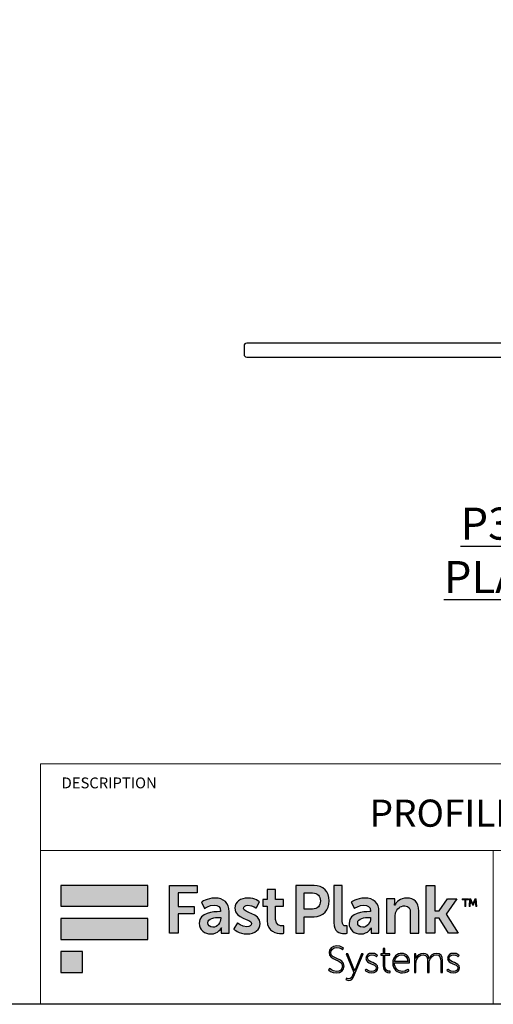
# Model space of a CAD drawing. Units: millimetres. Extents: x 0 to 95.6, y 184.3 to 254.
# Drawn here: x 12.3 to 14, y 244 to 247.6 of the extents above; entities that cross this region are included whole.
import ezdxf
from ezdxf.enums import TextEntityAlignment as Align

# ---------------------------------------------------------------- set-up
doc = ezdxf.new("R2010")
doc.units = ezdxf.units.MM
doc.layers.add('border', color=4, linetype='Continuous', lineweight=20)
doc.layers.add('FastPlank', color=7, linetype='Continuous', true_color=0xff3300)
doc.layers.add('LOGO', color=7, linetype='Continuous', true_color=0xffcb04)
doc.layers.add('OTHER MATERIAL', color=8, linetype='Continuous')
doc.layers.add('TEXT', color=6, linetype='Continuous')
doc.styles.add('DIM', font='simplex.shx')
doc.styles.add('EZ-Metric', font='simplex.shx', dxfattribs={"height": 0.0787})
doc.styles.add('I-TEXT2', font='simplex.shx', dxfattribs={"height": 0.072})

# ---------------------------------------------------------------- blocks, each defined once
blk = doc.blocks.new('FPLogo')
at = {"layer": 'LOGO', "true_color": 0xffcb04}
h = blk.add_hatch(color=40, dxfattribs=at)
h.dxf.hatch_style = 2
h.paths.add_polyline_path([(0, 0.2442), (0.321, 0.2442), (0.321, 0.321), (0, 0.321)])
at = {"layer": 'LOGO'}
h = blk.add_hatch(color=7, dxfattribs=at)
h.dxf.hatch_style = 2
h.paths.add_polyline_path([(0.4011, 0.321), (0.5022, 0.321), (0.5022, 0.2935), (0.4331, 0.2935), (0.4331, 0.2437), (0.4913, 0.2437), (0.4913, 0.2162), (0.4331, 0.2162), (0.4331, 0.1451), (0.4011, 0.1451)])
h = blk.add_hatch(color=7, dxfattribs=at)
h.dxf.hatch_style = 2
edge = h.paths.add_edge_path()
edge.add_spline(control_points=[(0.7606, 0.2445), (0.7606, 0.2445), (0.7442, 0.2445), (0.7442, 0.2445), (0.7442, 0.2445), (0.7442, 0.2695), (0.7442, 0.2695), (0.7442, 0.2695), (0.7613, 0.2695), (0.7613, 0.2695), (0.7613, 0.2695), (0.7613, 0.3059), (0.7613, 0.3059), (0.7613, 0.3059), (0.792, 0.3059), (0.792, 0.3059), (0.792, 0.3059), (0.792, 0.2695), (0.792, 0.2695), (0.792, 0.2695), (0.8208, 0.2695), (0.8208, 0.2695), (0.8208, 0.2695), (0.8208, 0.2445), (0.8208, 0.2445), (0.8208, 0.2445), (0.792, 0.2445), (0.792, 0.2445), (0.792, 0.2445), (0.792, 0.1954), (0.792, 0.1954), (0.792, 0.1746), (0.8084, 0.1716), (0.8171, 0.1716), (0.8205, 0.1716), (0.8228, 0.1721), (0.8228, 0.1721), (0.8228, 0.1721), (0.8228, 0.1446), (0.8228, 0.1446), (0.8228, 0.1446), (0.819, 0.1439), (0.8131, 0.1439), (0.7955, 0.1439), (0.7606, 0.1491), (0.7606, 0.1915), (0.7606, 0.1915), (0.7606, 0.2445), (0.7606, 0.2445)], knot_values=[0, 0, 0, 0, 1, 1, 1, 2, 2, 2, 3, 3, 3, 4, 4, 4, 5, 5, 5, 6, 6, 6, 7, 7, 7, 8, 8, 8, 9, 9, 9, 10, 10, 10, 11, 11, 11, 12, 12, 12, 13, 13, 13, 14, 14, 14, 15, 15, 15, 16, 16, 16, 16], degree=3, periodic=0)
h = blk.add_hatch(color=7, dxfattribs=at)
h.dxf.hatch_style = 2
edge = h.paths.add_edge_path()
edge.add_spline(control_points=[(0.8659, 0.321), (0.8659, 0.321), (0.9338, 0.321), (0.9338, 0.321), (0.9667, 0.321), (0.9897, 0.298), (0.9897, 0.2638), (0.9897, 0.2296), (0.9667, 0.2058), (0.9338, 0.2058), (0.9338, 0.2058), (0.8978, 0.2058), (0.8978, 0.2058), (0.8978, 0.2058), (0.8978, 0.1451), (0.8978, 0.1451), (0.8978, 0.1451), (0.8659, 0.1451), (0.8659, 0.1451), (0.8659, 0.1451), (0.8659, 0.321), (0.8659, 0.321)], knot_values=[0, 0, 0, 0, 1, 1, 1, 2, 2, 2, 3, 3, 3, 4, 4, 4, 5, 5, 5, 6, 6, 6, 7, 7, 7, 7], degree=3, periodic=0)
edge = h.paths.add_edge_path()
edge.add_spline(control_points=[(0.9278, 0.2336), (0.9464, 0.2336), (0.9573, 0.2455), (0.9573, 0.2638), (0.9573, 0.2819), (0.9464, 0.2935), (0.9283, 0.2935), (0.9283, 0.2935), (0.8978, 0.2935), (0.8978, 0.2935), (0.8978, 0.2935), (0.8978, 0.2336), (0.8978, 0.2336), (0.8978, 0.2336), (0.9278, 0.2336), (0.9278, 0.2336)], knot_values=[0, 0, 0, 0, 1, 1, 1, 2, 2, 2, 3, 3, 3, 4, 4, 4, 5, 5, 5, 5], degree=3, periodic=0)
h = blk.add_hatch(color=7, dxfattribs=at)
h.dxf.hatch_style = 2
edge = h.paths.add_edge_path()
edge.add_spline(control_points=[(1.0064, 0.321), (1.0064, 0.321), (1.0376, 0.321), (1.0376, 0.321), (1.0376, 0.321), (1.0376, 0.1892), (1.0376, 0.1892), (1.0376, 0.1754), (1.0423, 0.1719), (1.0504, 0.1719), (1.0529, 0.1719), (1.0552, 0.1721), (1.0552, 0.1721), (1.0552, 0.1721), (1.0552, 0.1446), (1.0552, 0.1446), (1.0552, 0.1446), (1.0504, 0.1439), (1.0452, 0.1439), (1.0279, 0.1439), (1.0064, 0.1484), (1.0064, 0.1845), (1.0064, 0.1845), (1.0064, 0.321), (1.0064, 0.321)], knot_values=[0, 0, 0, 0, 1, 1, 1, 2, 2, 2, 3, 3, 3, 4, 4, 4, 5, 5, 5, 6, 6, 6, 7, 7, 7, 8, 8, 8, 8], degree=3, periodic=0)
h = blk.add_hatch(color=7, dxfattribs=at)
h.dxf.hatch_style = 2
h.paths.add_polyline_path([(1.3477, 0.321), (1.3792, 0.321), (1.3792, 0.2269), (1.3948, 0.2269), (1.4253, 0.2715), (1.4602, 0.2715), (1.4203, 0.215), (1.4203, 0.2145), (1.4652, 0.1451), (1.429, 0.1451), (1.3955, 0.2004), (1.3792, 0.2004), (1.3792, 0.1451), (1.3477, 0.1451)])
h = blk.add_hatch(color=7, dxfattribs=at)
h.dxf.hatch_style = 2
edge = h.paths.add_edge_path()
edge.add_spline(control_points=[(0.5849, 0.2244), (0.5849, 0.2244), (0.5891, 0.2244), (0.5891, 0.2244), (0.5891, 0.2244), (0.5891, 0.2261), (0.5891, 0.2261), (0.5891, 0.2427), (0.5787, 0.2484), (0.5649, 0.2484), (0.5468, 0.2484), (0.5302, 0.2363), (0.5302, 0.2363), (0.5302, 0.2363), (0.5183, 0.2588), (0.5183, 0.2588), (0.5183, 0.2588), (0.5379, 0.2744), (0.5678, 0.2744), (0.601, 0.2744), (0.6204, 0.2561), (0.6204, 0.2242), (0.6204, 0.2242), (0.6204, 0.1451), (0.6204, 0.1451), (0.6204, 0.1451), (0.5914, 0.1451), (0.5914, 0.1451), (0.5914, 0.1451), (0.5914, 0.1555), (0.5914, 0.1555), (0.5914, 0.1605), (0.5919, 0.1645), (0.5919, 0.1645), (0.5919, 0.1645), (0.5914, 0.1645), (0.5914, 0.1645), (0.5916, 0.1645), (0.5817, 0.1422), (0.553, 0.1422), (0.5304, 0.1422), (0.5101, 0.1563), (0.5101, 0.1816), (0.5101, 0.2217), (0.5644, 0.2244), (0.5849, 0.2244)], knot_values=[0, 0, 0, 0, 1, 1, 1, 2, 2, 2, 3, 3, 3, 4, 4, 4, 5, 5, 5, 6, 6, 6, 7, 7, 7, 8, 8, 8, 9, 9, 9, 10, 10, 10, 11, 11, 11, 12, 12, 12, 13, 13, 13, 14, 14, 14, 15, 15, 15, 15], degree=3, periodic=0)
edge = h.paths.add_edge_path()
edge.add_spline(control_points=[(0.5609, 0.1667), (0.5775, 0.1667), (0.5894, 0.1845), (0.5894, 0.1999), (0.5894, 0.1999), (0.5894, 0.2029), (0.5894, 0.2029), (0.5894, 0.2029), (0.5839, 0.2029), (0.5839, 0.2029), (0.5678, 0.2029), (0.5418, 0.2006), (0.5418, 0.183), (0.5418, 0.1746), (0.548, 0.1667), (0.5609, 0.1667)], knot_values=[0, 0, 0, 0, 1, 1, 1, 2, 2, 2, 3, 3, 3, 4, 4, 4, 5, 5, 5, 5], degree=3, periodic=0)
h = blk.add_hatch(color=7, dxfattribs=at)
h.dxf.hatch_style = 2
edge = h.paths.add_edge_path()
edge.add_spline(control_points=[(0.6518, 0.1828), (0.6518, 0.1828), (0.6657, 0.1689), (0.6863, 0.1689), (0.6952, 0.1689), (0.7029, 0.1729), (0.7029, 0.1803), (0.7029, 0.1991), (0.6414, 0.1967), (0.6414, 0.2373), (0.6414, 0.2608), (0.6625, 0.2744), (0.6897, 0.2744), (0.7182, 0.2744), (0.7321, 0.2601), (0.7321, 0.2601), (0.7321, 0.2601), (0.7205, 0.2368), (0.7205, 0.2368), (0.7205, 0.2368), (0.7088, 0.2477), (0.6895, 0.2477), (0.6813, 0.2477), (0.6734, 0.2442), (0.6734, 0.2363), (0.6734, 0.2185), (0.7348, 0.2207), (0.7348, 0.1801), (0.7348, 0.159), (0.7165, 0.1422), (0.6865, 0.1422), (0.6551, 0.1422), (0.6375, 0.1607), (0.6375, 0.1607), (0.6375, 0.1607), (0.6518, 0.1828), (0.6518, 0.1828)], knot_values=[0, 0, 0, 0, 1, 1, 1, 2, 2, 2, 3, 3, 3, 4, 4, 4, 5, 5, 5, 6, 6, 6, 7, 7, 7, 8, 8, 8, 9, 9, 9, 10, 10, 10, 11, 11, 11, 12, 12, 12, 12], degree=3, periodic=0)
h = blk.add_hatch(color=7, dxfattribs=at)
h.dxf.hatch_style = 2
edge = h.paths.add_edge_path()
edge.add_spline(control_points=[(1.1376, 0.2244), (1.1376, 0.2244), (1.1419, 0.2244), (1.1419, 0.2244), (1.1419, 0.2244), (1.1419, 0.2261), (1.1419, 0.2261), (1.1419, 0.2427), (1.1315, 0.2484), (1.1176, 0.2484), (1.0995, 0.2484), (1.0829, 0.2363), (1.0829, 0.2363), (1.0829, 0.2363), (1.071, 0.2588), (1.071, 0.2588), (1.071, 0.2588), (1.0906, 0.2744), (1.1206, 0.2744), (1.1537, 0.2744), (1.1731, 0.2561), (1.1731, 0.2242), (1.1731, 0.2242), (1.1731, 0.1451), (1.1731, 0.1451), (1.1731, 0.1451), (1.1441, 0.1451), (1.1441, 0.1451), (1.1441, 0.1451), (1.1441, 0.1555), (1.1441, 0.1555), (1.1441, 0.1605), (1.1446, 0.1645), (1.1446, 0.1645), (1.1446, 0.1645), (1.1441, 0.1645), (1.1441, 0.1645), (1.1443, 0.1645), (1.1344, 0.1422), (1.1057, 0.1422), (1.0831, 0.1422), (1.0628, 0.1563), (1.0628, 0.1816), (1.0628, 0.2217), (1.1171, 0.2244), (1.1376, 0.2244)], knot_values=[0, 0, 0, 0, 1, 1, 1, 2, 2, 2, 3, 3, 3, 4, 4, 4, 5, 5, 5, 6, 6, 6, 7, 7, 7, 8, 8, 8, 9, 9, 9, 10, 10, 10, 11, 11, 11, 12, 12, 12, 13, 13, 13, 14, 14, 14, 15, 15, 15, 15], degree=3, periodic=0)
edge = h.paths.add_edge_path()
edge.add_spline(control_points=[(1.1136, 0.1667), (1.1302, 0.1667), (1.1421, 0.1845), (1.1421, 0.1999), (1.1421, 0.1999), (1.1421, 0.2029), (1.1421, 0.2029), (1.1421, 0.2029), (1.1367, 0.2029), (1.1367, 0.2029), (1.1206, 0.2029), (1.0945, 0.2006), (1.0945, 0.183), (1.0945, 0.1746), (1.1007, 0.1667), (1.1136, 0.1667)], knot_values=[0, 0, 0, 0, 1, 1, 1, 2, 2, 2, 3, 3, 3, 4, 4, 4, 5, 5, 5, 5], degree=3, periodic=0)
h = blk.add_hatch(color=7, dxfattribs=at)
h.dxf.hatch_style = 2
edge = h.paths.add_edge_path()
edge.add_spline(control_points=[(1.2008, 0.2715), (1.2008, 0.2715), (1.2311, 0.2715), (1.2311, 0.2715), (1.2311, 0.2715), (1.2311, 0.2569), (1.2311, 0.2569), (1.2311, 0.2522), (1.2306, 0.2482), (1.2306, 0.2482), (1.2306, 0.2482), (1.2311, 0.2482), (1.2311, 0.2482), (1.2365, 0.2588), (1.2504, 0.2744), (1.2759, 0.2744), (1.3039, 0.2744), (1.3197, 0.2598), (1.3197, 0.2264), (1.3197, 0.2264), (1.3197, 0.1451), (1.3197, 0.1451), (1.3197, 0.1451), (1.2885, 0.1451), (1.2885, 0.1451), (1.2885, 0.1451), (1.2885, 0.22), (1.2885, 0.22), (1.2885, 0.2353), (1.2846, 0.2457), (1.2685, 0.2457), (1.2516, 0.2457), (1.2392, 0.2351), (1.2345, 0.22), (1.2328, 0.2148), (1.2323, 0.2091), (1.2323, 0.2031), (1.2323, 0.2031), (1.2323, 0.1451), (1.2323, 0.1451), (1.2323, 0.1451), (1.2008, 0.1451), (1.2008, 0.1451), (1.2008, 0.1451), (1.2008, 0.2715), (1.2008, 0.2715)], knot_values=[0, 0, 0, 0, 1, 1, 1, 2, 2, 2, 3, 3, 3, 4, 4, 4, 5, 5, 5, 6, 6, 6, 7, 7, 7, 8, 8, 8, 9, 9, 9, 10, 10, 10, 11, 11, 11, 12, 12, 12, 13, 13, 13, 14, 14, 14, 15, 15, 15, 15], degree=3, periodic=0)
h = blk.add_hatch(color=7, dxfattribs=at)
h.dxf.hatch_style = 2
h.paths.add_polyline_path([(1.4893, 0.2683), (1.4798, 0.2683), (1.4798, 0.2717), (1.5028, 0.2717), (1.5028, 0.2683), (1.4933, 0.2683), (1.4933, 0.2438), (1.4893, 0.2438)])
h = blk.add_hatch(color=7, dxfattribs=at)
h.dxf.hatch_style = 2
edge = h.paths.add_edge_path()
edge.add_spline(control_points=[(1.5074, 0.2717), (1.5074, 0.2717), (1.5116, 0.2717), (1.5116, 0.2717), (1.5116, 0.2717), (1.518, 0.2566), (1.518, 0.2566), (1.5186, 0.255), (1.5194, 0.2528), (1.5194, 0.2528), (1.5194, 0.2528), (1.5194, 0.2528), (1.5194, 0.2528), (1.5194, 0.2528), (1.5202, 0.255), (1.5208, 0.2566), (1.5208, 0.2566), (1.5272, 0.2717), (1.5272, 0.2717), (1.5272, 0.2717), (1.5314, 0.2717), (1.5314, 0.2717), (1.5314, 0.2717), (1.5336, 0.2438), (1.5336, 0.2438), (1.5336, 0.2438), (1.5297, 0.2438), (1.5297, 0.2438), (1.5297, 0.2438), (1.5284, 0.2614), (1.5284, 0.2614), (1.5282, 0.2631), (1.5283, 0.2655), (1.5283, 0.2655), (1.5283, 0.2655), (1.5282, 0.2655), (1.5282, 0.2655), (1.5282, 0.2655), (1.5274, 0.2629), (1.5267, 0.2614), (1.5267, 0.2614), (1.5211, 0.2488), (1.5211, 0.2488), (1.5211, 0.2488), (1.5177, 0.2488), (1.5177, 0.2488), (1.5177, 0.2488), (1.5121, 0.2614), (1.5121, 0.2614), (1.5115, 0.2629), (1.5106, 0.2656), (1.5106, 0.2656), (1.5106, 0.2656), (1.5105, 0.2656), (1.5105, 0.2656), (1.5105, 0.2656), (1.5106, 0.2631), (1.5105, 0.2614), (1.5105, 0.2614), (1.5091, 0.2438), (1.5091, 0.2438), (1.5091, 0.2438), (1.5052, 0.2438), (1.5052, 0.2438), (1.5052, 0.2438), (1.5074, 0.2717), (1.5074, 0.2717)], knot_values=[0, 0, 0, 0, 1, 1, 1, 2, 2, 2, 3, 3, 3, 4, 4, 4, 5, 5, 5, 6, 6, 6, 7, 7, 7, 8, 8, 8, 9, 9, 9, 10, 10, 10, 11, 11, 11, 12, 12, 12, 13, 13, 13, 14, 14, 14, 15, 15, 15, 16, 16, 16, 17, 17, 17, 18, 18, 18, 19, 19, 19, 20, 20, 20, 21, 21, 21, 22, 22, 22, 22], degree=3, periodic=0)
at = {"layer": 'LOGO', "true_color": 0xffcb04}
h = blk.add_hatch(color=40, dxfattribs=at)
h.dxf.hatch_style = 2
h.paths.add_polyline_path([(0, 0.1219), (0.321, 0.1219), (0.321, 0.1988), (0, 0.1988)])
h = blk.add_hatch(color=40, dxfattribs=at)
h.dxf.hatch_style = 2
h.paths.add_polyline_path([(0, 0), (0.0802, 0), (0.0802, 0.0769), (0, 0.0769)])
at = {"layer": 'LOGO'}
h = blk.add_hatch(color=7, dxfattribs=at)
h.dxf.hatch_style = 2
edge = h.paths.add_edge_path()
edge.add_spline(control_points=[(0.9909, 0.0149), (0.9909, 0.0149), (1.0007, 0.0041), (1.0167, 0.0041), (1.0287, 0.0041), (1.0382, 0.0116), (1.0382, 0.0232), (1.0382, 0.0507), (0.9888, 0.0431), (0.9888, 0.0733), (0.9888, 0.0861), (1.0002, 0.0983), (1.0178, 0.0983), (1.0335, 0.0983), (1.0423, 0.0893), (1.0423, 0.0893), (1.0423, 0.0893), (1.039, 0.0842), (1.039, 0.0842), (1.039, 0.0842), (1.0307, 0.0925), (1.0179, 0.0925), (1.0036, 0.0925), (0.995, 0.0828), (0.995, 0.0734), (0.995, 0.0479), (1.0444, 0.0558), (1.0444, 0.0235), (1.0444, 0.0095), (1.0336, -0.0017), (1.0164, -0.0017), (0.9973, -0.0017), (0.9868, 0.0103), (0.9868, 0.0103), (0.9868, 0.0103), (0.9909, 0.0149), (0.9909, 0.0149)], knot_values=[0, 0, 0, 0, 1, 1, 1, 2, 2, 2, 3, 3, 3, 4, 4, 4, 5, 5, 5, 6, 6, 6, 7, 7, 7, 8, 8, 8, 9, 9, 9, 10, 10, 10, 11, 11, 11, 12, 12, 12, 12], degree=3, periodic=0)
h = blk.add_hatch(color=7, dxfattribs=at)
h.dxf.hatch_style = 2
edge = h.paths.add_edge_path()
edge.add_spline(control_points=[(1.1889, 0.0634), (1.1889, 0.0634), (1.1798, 0.0634), (1.1798, 0.0634), (1.1798, 0.0634), (1.1798, 0.0686), (1.1798, 0.0686), (1.1798, 0.0686), (1.1889, 0.0686), (1.1889, 0.0686), (1.1889, 0.0686), (1.1889, 0.0882), (1.1889, 0.0882), (1.1889, 0.0882), (1.1947, 0.0882), (1.1947, 0.0882), (1.1947, 0.0882), (1.1947, 0.0686), (1.1947, 0.0686), (1.1947, 0.0686), (1.2128, 0.0686), (1.2128, 0.0686), (1.2128, 0.0686), (1.2128, 0.0634), (1.2128, 0.0634), (1.2128, 0.0634), (1.1947, 0.0634), (1.1947, 0.0634), (1.1947, 0.0634), (1.1947, 0.0254), (1.1947, 0.0254), (1.1947, 0.0072), (1.2056, 0.0048), (1.2111, 0.0048), (1.2131, 0.0048), (1.2143, 0.0051), (1.2143, 0.0051), (1.2143, 0.0051), (1.2143, -0.0003), (1.2143, -0.0003), (1.2143, -0.0003), (1.2129, -0.0006), (1.2109, -0.0006), (1.2037, -0.0006), (1.1889, 0.0021), (1.1889, 0.025), (1.1889, 0.025), (1.1889, 0.0634), (1.1889, 0.0634)], knot_values=[0, 0, 0, 0, 1, 1, 1, 2, 2, 2, 3, 3, 3, 4, 4, 4, 5, 5, 5, 6, 6, 6, 7, 7, 7, 8, 8, 8, 9, 9, 9, 10, 10, 10, 11, 11, 11, 12, 12, 12, 13, 13, 13, 14, 14, 14, 15, 15, 15, 16, 16, 16, 16], degree=3, periodic=0)
h = blk.add_hatch(color=7, dxfattribs=at)
h.dxf.hatch_style = 2
edge = h.paths.add_edge_path()
edge.add_spline(control_points=[(1.0534, -0.0202), (1.0534, -0.0202), (1.0572, -0.0235), (1.0619, -0.0235), (1.0686, -0.0235), (1.0727, -0.0175), (1.0755, -0.0111), (1.0755, -0.0111), (1.0804, 0.0004), (1.0804, 0.0004), (1.0804, 0.0004), (1.0519, 0.069), (1.0519, 0.069), (1.0519, 0.069), (1.0581, 0.069), (1.0581, 0.069), (1.0581, 0.069), (1.0808, 0.0139), (1.0808, 0.0139), (1.0822, 0.0106), (1.0833, 0.0074), (1.0833, 0.0074), (1.0833, 0.0074), (1.0836, 0.0074), (1.0836, 0.0074), (1.0836, 0.0074), (1.0846, 0.0106), (1.086, 0.0139), (1.086, 0.0139), (1.1087, 0.069), (1.1087, 0.069), (1.1087, 0.069), (1.115, 0.069), (1.115, 0.069), (1.115, 0.069), (1.0795, -0.0162), (1.0795, -0.0162), (1.0764, -0.0233), (1.0706, -0.029), (1.0619, -0.029), (1.0553, -0.029), (1.0508, -0.0251), (1.0508, -0.0251), (1.0508, -0.0251), (1.0534, -0.0202), (1.0534, -0.0202)], knot_values=[0, 0, 0, 0, 1, 1, 1, 2, 2, 2, 3, 3, 3, 4, 4, 4, 5, 5, 5, 6, 6, 6, 7, 7, 7, 8, 8, 8, 9, 9, 9, 10, 10, 10, 11, 11, 11, 12, 12, 12, 13, 13, 13, 14, 14, 14, 15, 15, 15, 15], degree=3, periodic=0)
h = blk.add_hatch(color=7, dxfattribs=at)
h.dxf.hatch_style = 2
edge = h.paths.add_edge_path()
edge.add_spline(control_points=[(1.1257, 0.0127), (1.1257, 0.0127), (1.1334, 0.004), (1.1471, 0.004), (1.1555, 0.004), (1.163, 0.0084), (1.163, 0.017), (1.163, 0.0345), (1.125, 0.0295), (1.125, 0.052), (1.125, 0.0643), (1.1354, 0.0707), (1.1471, 0.0707), (1.1612, 0.0707), (1.1675, 0.0632), (1.1675, 0.0632), (1.1675, 0.0632), (1.1641, 0.0585), (1.1641, 0.0585), (1.1641, 0.0585), (1.1584, 0.065), (1.1467, 0.065), (1.1388, 0.065), (1.1311, 0.0614), (1.1311, 0.0524), (1.1311, 0.0345), (1.1691, 0.0399), (1.1691, 0.017), (1.1691, 0.0059), (1.1597, -0.0017), (1.147, -0.0017), (1.1303, -0.0017), (1.122, 0.0083), (1.122, 0.0083), (1.122, 0.0083), (1.1257, 0.0127), (1.1257, 0.0127)], knot_values=[0, 0, 0, 0, 1, 1, 1, 2, 2, 2, 3, 3, 3, 4, 4, 4, 5, 5, 5, 6, 6, 6, 7, 7, 7, 8, 8, 8, 9, 9, 9, 10, 10, 10, 11, 11, 11, 12, 12, 12, 12], degree=3, periodic=0)
h = blk.add_hatch(color=7, dxfattribs=at)
h.dxf.hatch_style = 2
edge = h.paths.add_edge_path()
edge.add_spline(control_points=[(1.2574, 0.0707), (1.2762, 0.0707), (1.2856, 0.0559), (1.2856, 0.0392), (1.2856, 0.0377), (1.2853, 0.0355), (1.2853, 0.0355), (1.2853, 0.0355), (1.2299, 0.0355), (1.2299, 0.0355), (1.2299, 0.0155), (1.2434, 0.004), (1.2595, 0.004), (1.2727, 0.004), (1.2809, 0.0127), (1.2809, 0.0127), (1.2809, 0.0127), (1.284, 0.0079), (1.284, 0.0079), (1.284, 0.0079), (1.2744, -0.0017), (1.2595, -0.0017), (1.24, -0.0017), (1.2238, 0.0124), (1.2238, 0.0344), (1.2238, 0.0577), (1.2397, 0.0707), (1.2574, 0.0707)], knot_values=[0, 0, 0, 0, 1, 1, 1, 2, 2, 2, 3, 3, 3, 4, 4, 4, 5, 5, 5, 6, 6, 6, 7, 7, 7, 8, 8, 8, 9, 9, 9, 9], degree=3, periodic=0)
edge = h.paths.add_edge_path()
edge.add_spline(control_points=[(1.2795, 0.0409), (1.2788, 0.0577), (1.2687, 0.0653), (1.2572, 0.0653), (1.2445, 0.0653), (1.2328, 0.057), (1.2303, 0.0409), (1.2303, 0.0409), (1.2795, 0.0409), (1.2795, 0.0409)], knot_values=[0, 0, 0, 0, 1, 1, 1, 2, 2, 2, 3, 3, 3, 3], degree=3, periodic=0)
h = blk.add_hatch(color=7, dxfattribs=at)
h.dxf.hatch_style = 2
edge = h.paths.add_edge_path()
edge.add_spline(control_points=[(1.3036, 0.069), (1.3036, 0.069), (1.3094, 0.069), (1.3094, 0.069), (1.3094, 0.069), (1.3094, 0.0569), (1.3094, 0.0569), (1.3094, 0.0537), (1.3089, 0.0512), (1.3089, 0.0512), (1.3089, 0.0512), (1.3091, 0.0512), (1.3091, 0.0512), (1.3126, 0.0616), (1.3249, 0.0707), (1.3357, 0.0707), (1.3495, 0.0707), (1.3559, 0.0642), (1.3575, 0.0519), (1.3575, 0.0519), (1.3577, 0.0519), (1.3577, 0.0519), (1.3616, 0.0616), (1.3721, 0.0707), (1.384, 0.0707), (1.4018, 0.0707), (1.407, 0.0602), (1.407, 0.0438), (1.407, 0.0438), (1.407, 0), (1.407, 0), (1.407, 0), (1.4012, 0), (1.4012, 0), (1.4012, 0), (1.4012, 0.0417), (1.4012, 0.0417), (1.4012, 0.0547), (1.3986, 0.0653), (1.384, 0.0653), (1.3725, 0.0653), (1.3627, 0.0551), (1.3597, 0.0443), (1.3587, 0.0411), (1.3583, 0.0377), (1.3583, 0.0337), (1.3583, 0.0337), (1.3583, 0), (1.3583, 0), (1.3583, 0), (1.3525, 0), (1.3525, 0), (1.3525, 0), (1.3525, 0.0417), (1.3525, 0.0417), (1.3525, 0.0536), (1.3508, 0.0653), (1.3357, 0.0653), (1.3234, 0.0653), (1.3137, 0.0545), (1.3105, 0.0431), (1.3097, 0.0402), (1.3094, 0.037), (1.3094, 0.0337), (1.3094, 0.0337), (1.3094, 0), (1.3094, 0), (1.3094, 0), (1.3036, 0), (1.3036, 0), (1.3036, 0), (1.3036, 0.069), (1.3036, 0.069)], knot_values=[0, 0, 0, 0, 1, 1, 1, 2, 2, 2, 3, 3, 3, 4, 4, 4, 5, 5, 5, 6, 6, 6, 7, 7, 7, 8, 8, 8, 9, 9, 9, 10, 10, 10, 11, 11, 11, 12, 12, 12, 13, 13, 13, 14, 14, 14, 15, 15, 15, 16, 16, 16, 17, 17, 17, 18, 18, 18, 19, 19, 19, 20, 20, 20, 21, 21, 21, 22, 22, 22, 23, 23, 23, 24, 24, 24, 24], degree=3, periodic=0)
h = blk.add_hatch(color=7, dxfattribs=at)
h.dxf.hatch_style = 2
edge = h.paths.add_edge_path()
edge.add_spline(control_points=[(1.4267, 0.0127), (1.4267, 0.0127), (1.4345, 0.004), (1.4481, 0.004), (1.4566, 0.004), (1.464, 0.0084), (1.464, 0.017), (1.464, 0.0345), (1.4261, 0.0295), (1.4261, 0.052), (1.4261, 0.0643), (1.4364, 0.0707), (1.4481, 0.0707), (1.4622, 0.0707), (1.4686, 0.0632), (1.4686, 0.0632), (1.4686, 0.0632), (1.4651, 0.0585), (1.4651, 0.0585), (1.4651, 0.0585), (1.4595, 0.065), (1.4477, 0.065), (1.4399, 0.065), (1.4321, 0.0614), (1.4321, 0.0524), (1.4321, 0.0345), (1.4701, 0.0399), (1.4701, 0.017), (1.4701, 0.0059), (1.4607, -0.0017), (1.448, -0.0017), (1.4313, -0.0017), (1.423, 0.0083), (1.423, 0.0083), (1.423, 0.0083), (1.4267, 0.0127), (1.4267, 0.0127)], knot_values=[0, 0, 0, 0, 1, 1, 1, 2, 2, 2, 3, 3, 3, 4, 4, 4, 5, 5, 5, 6, 6, 6, 7, 7, 7, 8, 8, 8, 9, 9, 9, 10, 10, 10, 11, 11, 11, 12, 12, 12, 12], degree=3, periodic=0)
at = {"layer": 'LOGO', "color": 40, "true_color": 0xffcb04}
for points in [[(0, 0.2442), (0.321, 0.2442), (0.321, 0.321), (0, 0.321), (0, 0.2442)], [(0, 0.1219), (0.321, 0.1219), (0.321, 0.1988), (0, 0.1988), (0, 0.1219)], [(0, 0), (0.0802, 0), (0.0802, 0.0769), (0, 0.0769), (0, 0)]]:
    blk.add_lwpolyline(points, dxfattribs=at)
at = {"layer": 'LOGO', "color": 7}
for points in [[(0.4011, 0.321), (0.5022, 0.321), (0.5022, 0.2935), (0.4331, 0.2935), (0.4331, 0.2437), (0.4913, 0.2437), (0.4913, 0.2162), (0.4331, 0.2162), (0.4331, 0.1451), (0.4011, 0.1451), (0.4011, 0.321)], [(1.3477, 0.321), (1.3792, 0.321), (1.3792, 0.2269), (1.3948, 0.2269), (1.4253, 0.2715), (1.4602, 0.2715), (1.4203, 0.215), (1.4203, 0.2145), (1.4652, 0.1451), (1.429, 0.1451), (1.3955, 0.2004), (1.3792, 0.2004), (1.3792, 0.1451), (1.3477, 0.1451), (1.3477, 0.321)]]:
    blk.add_lwpolyline(points, dxfattribs=at)
at = {"layer": 'LOGO', "color": 7, "lineweight": 0}
blk.add_lwpolyline([(1.4893, 0.2683), (1.4798, 0.2683), (1.4798, 0.2717), (1.5028, 0.2717), (1.5028, 0.2683), (1.4933, 0.2683), (1.4933, 0.2438), (1.4893, 0.2438), (1.4893, 0.2683)], dxfattribs=at)
at = {"layer": 'LOGO', "color": 7}
for points, knots in [([(0.7606, 0.2445), (0.7606, 0.2445), (0.7442, 0.2445), (0.7442, 0.2445), (0.7442, 0.2445), (0.7442, 0.2695), (0.7442, 0.2695), (0.7442, 0.2695), (0.7613, 0.2695), (0.7613, 0.2695), (0.7613, 0.2695), (0.7613, 0.3059), (0.7613, 0.3059), (0.7613, 0.3059), (0.792, 0.3059), (0.792, 0.3059), (0.792, 0.3059), (0.792, 0.2695), (0.792, 0.2695), (0.792, 0.2695), (0.8208, 0.2695), (0.8208, 0.2695), (0.8208, 0.2695), (0.8208, 0.2445), (0.8208, 0.2445), (0.8208, 0.2445), (0.792, 0.2445), (0.792, 0.2445), (0.792, 0.2445), (0.792, 0.1954), (0.792, 0.1954), (0.792, 0.1746), (0.8084, 0.1716), (0.8171, 0.1716), (0.8205, 0.1716), (0.8228, 0.1721), (0.8228, 0.1721), (0.8228, 0.1721), (0.8228, 0.1446), (0.8228, 0.1446), (0.8228, 0.1446), (0.819, 0.1439), (0.8131, 0.1439), (0.7955, 0.1439), (0.7606, 0.1491), (0.7606, 0.1915), (0.7606, 0.1915), (0.7606, 0.2445), (0.7606, 0.2445)], [0, 0, 0, 0, 1, 1, 1, 2, 2, 2, 3, 3, 3, 4, 4, 4, 5, 5, 5, 6, 6, 6, 7, 7, 7, 8, 8, 8, 9, 9, 9, 10, 10, 10, 11, 11, 11, 12, 12, 12, 13, 13, 13, 14, 14, 14, 15, 15, 15, 16, 16, 16, 16]), ([(0.8659, 0.321), (0.8659, 0.321), (0.9338, 0.321), (0.9338, 0.321), (0.9667, 0.321), (0.9897, 0.298), (0.9897, 0.2638), (0.9897, 0.2296), (0.9667, 0.2058), (0.9338, 0.2058), (0.9338, 0.2058), (0.8978, 0.2058), (0.8978, 0.2058), (0.8978, 0.2058), (0.8978, 0.1451), (0.8978, 0.1451), (0.8978, 0.1451), (0.8659, 0.1451), (0.8659, 0.1451), (0.8659, 0.1451), (0.8659, 0.321), (0.8659, 0.321)], [0, 0, 0, 0, 1, 1, 1, 2, 2, 2, 3, 3, 3, 4, 4, 4, 5, 5, 5, 6, 6, 6, 7, 7, 7, 7]), ([(0.9278, 0.2336), (0.9464, 0.2336), (0.9573, 0.2455), (0.9573, 0.2638), (0.9573, 0.2819), (0.9464, 0.2935), (0.9283, 0.2935), (0.9283, 0.2935), (0.8978, 0.2935), (0.8978, 0.2935), (0.8978, 0.2935), (0.8978, 0.2336), (0.8978, 0.2336), (0.8978, 0.2336), (0.9278, 0.2336), (0.9278, 0.2336)], [0, 0, 0, 0, 1, 1, 1, 2, 2, 2, 3, 3, 3, 4, 4, 4, 5, 5, 5, 5]), ([(1.0064, 0.321), (1.0064, 0.321), (1.0376, 0.321), (1.0376, 0.321), (1.0376, 0.321), (1.0376, 0.1892), (1.0376, 0.1892), (1.0376, 0.1754), (1.0423, 0.1719), (1.0504, 0.1719), (1.0529, 0.1719), (1.0552, 0.1721), (1.0552, 0.1721), (1.0552, 0.1721), (1.0552, 0.1446), (1.0552, 0.1446), (1.0552, 0.1446), (1.0504, 0.1439), (1.0452, 0.1439), (1.0279, 0.1439), (1.0064, 0.1484), (1.0064, 0.1845), (1.0064, 0.1845), (1.0064, 0.321), (1.0064, 0.321)], [0, 0, 0, 0, 1, 1, 1, 2, 2, 2, 3, 3, 3, 4, 4, 4, 5, 5, 5, 6, 6, 6, 7, 7, 7, 8, 8, 8, 8]), ([(0.5849, 0.2244), (0.5849, 0.2244), (0.5891, 0.2244), (0.5891, 0.2244), (0.5891, 0.2244), (0.5891, 0.2261), (0.5891, 0.2261), (0.5891, 0.2427), (0.5787, 0.2484), (0.5649, 0.2484), (0.5468, 0.2484), (0.5302, 0.2363), (0.5302, 0.2363), (0.5302, 0.2363), (0.5183, 0.2588), (0.5183, 0.2588), (0.5183, 0.2588), (0.5379, 0.2744), (0.5678, 0.2744), (0.601, 0.2744), (0.6204, 0.2561), (0.6204, 0.2242), (0.6204, 0.2242), (0.6204, 0.1451), (0.6204, 0.1451), (0.6204, 0.1451), (0.5914, 0.1451), (0.5914, 0.1451), (0.5914, 0.1451), (0.5914, 0.1555), (0.5914, 0.1555), (0.5914, 0.1605), (0.5919, 0.1645), (0.5919, 0.1645), (0.5919, 0.1645), (0.5914, 0.1645), (0.5914, 0.1645), (0.5916, 0.1645), (0.5817, 0.1422), (0.553, 0.1422), (0.5304, 0.1422), (0.5101, 0.1563), (0.5101, 0.1816), (0.5101, 0.2217), (0.5644, 0.2244), (0.5849, 0.2244)], [0, 0, 0, 0, 1, 1, 1, 2, 2, 2, 3, 3, 3, 4, 4, 4, 5, 5, 5, 6, 6, 6, 7, 7, 7, 8, 8, 8, 9, 9, 9, 10, 10, 10, 11, 11, 11, 12, 12, 12, 13, 13, 13, 14, 14, 14, 15, 15, 15, 15]), ([(0.6518, 0.1828), (0.6518, 0.1828), (0.6657, 0.1689), (0.6863, 0.1689), (0.6952, 0.1689), (0.7029, 0.1729), (0.7029, 0.1803), (0.7029, 0.1991), (0.6414, 0.1967), (0.6414, 0.2373), (0.6414, 0.2608), (0.6625, 0.2744), (0.6897, 0.2744), (0.7182, 0.2744), (0.7321, 0.2601), (0.7321, 0.2601), (0.7321, 0.2601), (0.7205, 0.2368), (0.7205, 0.2368), (0.7205, 0.2368), (0.7088, 0.2477), (0.6895, 0.2477), (0.6813, 0.2477), (0.6734, 0.2442), (0.6734, 0.2363), (0.6734, 0.2185), (0.7348, 0.2207), (0.7348, 0.1801), (0.7348, 0.159), (0.7165, 0.1422), (0.6865, 0.1422), (0.6551, 0.1422), (0.6375, 0.1607), (0.6375, 0.1607), (0.6375, 0.1607), (0.6518, 0.1828), (0.6518, 0.1828)], [0, 0, 0, 0, 1, 1, 1, 2, 2, 2, 3, 3, 3, 4, 4, 4, 5, 5, 5, 6, 6, 6, 7, 7, 7, 8, 8, 8, 9, 9, 9, 10, 10, 10, 11, 11, 11, 12, 12, 12, 12]), ([(1.1376, 0.2244), (1.1376, 0.2244), (1.1419, 0.2244), (1.1419, 0.2244), (1.1419, 0.2244), (1.1419, 0.2261), (1.1419, 0.2261), (1.1419, 0.2427), (1.1315, 0.2484), (1.1176, 0.2484), (1.0995, 0.2484), (1.0829, 0.2363), (1.0829, 0.2363), (1.0829, 0.2363), (1.071, 0.2588), (1.071, 0.2588), (1.071, 0.2588), (1.0906, 0.2744), (1.1206, 0.2744), (1.1537, 0.2744), (1.1731, 0.2561), (1.1731, 0.2242), (1.1731, 0.2242), (1.1731, 0.1451), (1.1731, 0.1451), (1.1731, 0.1451), (1.1441, 0.1451), (1.1441, 0.1451), (1.1441, 0.1451), (1.1441, 0.1555), (1.1441, 0.1555), (1.1441, 0.1605), (1.1446, 0.1645), (1.1446, 0.1645), (1.1446, 0.1645), (1.1441, 0.1645), (1.1441, 0.1645), (1.1443, 0.1645), (1.1344, 0.1422), (1.1057, 0.1422), (1.0831, 0.1422), (1.0628, 0.1563), (1.0628, 0.1816), (1.0628, 0.2217), (1.1171, 0.2244), (1.1376, 0.2244)], [0, 0, 0, 0, 1, 1, 1, 2, 2, 2, 3, 3, 3, 4, 4, 4, 5, 5, 5, 6, 6, 6, 7, 7, 7, 8, 8, 8, 9, 9, 9, 10, 10, 10, 11, 11, 11, 12, 12, 12, 13, 13, 13, 14, 14, 14, 15, 15, 15, 15]), ([(1.2008, 0.2715), (1.2008, 0.2715), (1.2311, 0.2715), (1.2311, 0.2715), (1.2311, 0.2715), (1.2311, 0.2569), (1.2311, 0.2569), (1.2311, 0.2522), (1.2306, 0.2482), (1.2306, 0.2482), (1.2306, 0.2482), (1.2311, 0.2482), (1.2311, 0.2482), (1.2365, 0.2588), (1.2504, 0.2744), (1.2759, 0.2744), (1.3039, 0.2744), (1.3197, 0.2598), (1.3197, 0.2264), (1.3197, 0.2264), (1.3197, 0.1451), (1.3197, 0.1451), (1.3197, 0.1451), (1.2885, 0.1451), (1.2885, 0.1451), (1.2885, 0.1451), (1.2885, 0.22), (1.2885, 0.22), (1.2885, 0.2353), (1.2846, 0.2457), (1.2685, 0.2457), (1.2516, 0.2457), (1.2392, 0.2351), (1.2345, 0.22), (1.2328, 0.2148), (1.2323, 0.2091), (1.2323, 0.2031), (1.2323, 0.2031), (1.2323, 0.1451), (1.2323, 0.1451), (1.2323, 0.1451), (1.2008, 0.1451), (1.2008, 0.1451), (1.2008, 0.1451), (1.2008, 0.2715), (1.2008, 0.2715)], [0, 0, 0, 0, 1, 1, 1, 2, 2, 2, 3, 3, 3, 4, 4, 4, 5, 5, 5, 6, 6, 6, 7, 7, 7, 8, 8, 8, 9, 9, 9, 10, 10, 10, 11, 11, 11, 12, 12, 12, 13, 13, 13, 14, 14, 14, 15, 15, 15, 15]), ([(0.5609, 0.1667), (0.5775, 0.1667), (0.5894, 0.1845), (0.5894, 0.1999), (0.5894, 0.1999), (0.5894, 0.2029), (0.5894, 0.2029), (0.5894, 0.2029), (0.5839, 0.2029), (0.5839, 0.2029), (0.5678, 0.2029), (0.5418, 0.2006), (0.5418, 0.183), (0.5418, 0.1746), (0.548, 0.1667), (0.5609, 0.1667)], [0, 0, 0, 0, 1, 1, 1, 2, 2, 2, 3, 3, 3, 4, 4, 4, 5, 5, 5, 5]), ([(1.1136, 0.1667), (1.1302, 0.1667), (1.1421, 0.1845), (1.1421, 0.1999), (1.1421, 0.1999), (1.1421, 0.2029), (1.1421, 0.2029), (1.1421, 0.2029), (1.1367, 0.2029), (1.1367, 0.2029), (1.1206, 0.2029), (1.0945, 0.2006), (1.0945, 0.183), (1.0945, 0.1746), (1.1007, 0.1667), (1.1136, 0.1667)], [0, 0, 0, 0, 1, 1, 1, 2, 2, 2, 3, 3, 3, 4, 4, 4, 5, 5, 5, 5]), ([(0.9909, 0.0149), (0.9909, 0.0149), (1.0007, 0.0041), (1.0167, 0.0041), (1.0287, 0.0041), (1.0382, 0.0116), (1.0382, 0.0232), (1.0382, 0.0507), (0.9888, 0.0431), (0.9888, 0.0733), (0.9888, 0.0861), (1.0002, 0.0983), (1.0178, 0.0983), (1.0335, 0.0983), (1.0423, 0.0893), (1.0423, 0.0893), (1.0423, 0.0893), (1.039, 0.0842), (1.039, 0.0842), (1.039, 0.0842), (1.0307, 0.0925), (1.0179, 0.0925), (1.0036, 0.0925), (0.995, 0.0828), (0.995, 0.0734), (0.995, 0.0479), (1.0444, 0.0558), (1.0444, 0.0235), (1.0444, 0.0095), (1.0336, -0.0017), (1.0164, -0.0017), (0.9973, -0.0017), (0.9868, 0.0103), (0.9868, 0.0103), (0.9868, 0.0103), (0.9909, 0.0149), (0.9909, 0.0149)], [0, 0, 0, 0, 1, 1, 1, 2, 2, 2, 3, 3, 3, 4, 4, 4, 5, 5, 5, 6, 6, 6, 7, 7, 7, 8, 8, 8, 9, 9, 9, 10, 10, 10, 11, 11, 11, 12, 12, 12, 12]), ([(1.1889, 0.0634), (1.1889, 0.0634), (1.1798, 0.0634), (1.1798, 0.0634), (1.1798, 0.0634), (1.1798, 0.0686), (1.1798, 0.0686), (1.1798, 0.0686), (1.1889, 0.0686), (1.1889, 0.0686), (1.1889, 0.0686), (1.1889, 0.0882), (1.1889, 0.0882), (1.1889, 0.0882), (1.1947, 0.0882), (1.1947, 0.0882), (1.1947, 0.0882), (1.1947, 0.0686), (1.1947, 0.0686), (1.1947, 0.0686), (1.2128, 0.0686), (1.2128, 0.0686), (1.2128, 0.0686), (1.2128, 0.0634), (1.2128, 0.0634), (1.2128, 0.0634), (1.1947, 0.0634), (1.1947, 0.0634), (1.1947, 0.0634), (1.1947, 0.0254), (1.1947, 0.0254), (1.1947, 0.0072), (1.2056, 0.0048), (1.2111, 0.0048), (1.2131, 0.0048), (1.2143, 0.0051), (1.2143, 0.0051), (1.2143, 0.0051), (1.2143, -0.0003), (1.2143, -0.0003), (1.2143, -0.0003), (1.2129, -0.0006), (1.2109, -0.0006), (1.2037, -0.0006), (1.1889, 0.0021), (1.1889, 0.025), (1.1889, 0.025), (1.1889, 0.0634), (1.1889, 0.0634)], [0, 0, 0, 0, 1, 1, 1, 2, 2, 2, 3, 3, 3, 4, 4, 4, 5, 5, 5, 6, 6, 6, 7, 7, 7, 8, 8, 8, 9, 9, 9, 10, 10, 10, 11, 11, 11, 12, 12, 12, 13, 13, 13, 14, 14, 14, 15, 15, 15, 16, 16, 16, 16]), ([(1.0534, -0.0202), (1.0534, -0.0202), (1.0572, -0.0235), (1.0619, -0.0235), (1.0686, -0.0235), (1.0727, -0.0175), (1.0755, -0.0111), (1.0755, -0.0111), (1.0804, 0.0004), (1.0804, 0.0004), (1.0804, 0.0004), (1.0519, 0.069), (1.0519, 0.069), (1.0519, 0.069), (1.0581, 0.069), (1.0581, 0.069), (1.0581, 0.069), (1.0808, 0.0139), (1.0808, 0.0139), (1.0822, 0.0106), (1.0833, 0.0074), (1.0833, 0.0074), (1.0833, 0.0074), (1.0836, 0.0074), (1.0836, 0.0074), (1.0836, 0.0074), (1.0846, 0.0106), (1.086, 0.0139), (1.086, 0.0139), (1.1087, 0.069), (1.1087, 0.069), (1.1087, 0.069), (1.115, 0.069), (1.115, 0.069), (1.115, 0.069), (1.0795, -0.0162), (1.0795, -0.0162), (1.0764, -0.0233), (1.0706, -0.029), (1.0619, -0.029), (1.0553, -0.029), (1.0508, -0.0251), (1.0508, -0.0251), (1.0508, -0.0251), (1.0534, -0.0202), (1.0534, -0.0202)], [0, 0, 0, 0, 1, 1, 1, 2, 2, 2, 3, 3, 3, 4, 4, 4, 5, 5, 5, 6, 6, 6, 7, 7, 7, 8, 8, 8, 9, 9, 9, 10, 10, 10, 11, 11, 11, 12, 12, 12, 13, 13, 13, 14, 14, 14, 15, 15, 15, 15]), ([(1.1257, 0.0127), (1.1257, 0.0127), (1.1334, 0.004), (1.1471, 0.004), (1.1555, 0.004), (1.163, 0.0084), (1.163, 0.017), (1.163, 0.0345), (1.125, 0.0295), (1.125, 0.052), (1.125, 0.0643), (1.1354, 0.0707), (1.1471, 0.0707), (1.1612, 0.0707), (1.1675, 0.0632), (1.1675, 0.0632), (1.1675, 0.0632), (1.1641, 0.0585), (1.1641, 0.0585), (1.1641, 0.0585), (1.1584, 0.065), (1.1467, 0.065), (1.1388, 0.065), (1.1311, 0.0614), (1.1311, 0.0524), (1.1311, 0.0345), (1.1691, 0.0399), (1.1691, 0.017), (1.1691, 0.0059), (1.1597, -0.0017), (1.147, -0.0017), (1.1303, -0.0017), (1.122, 0.0083), (1.122, 0.0083), (1.122, 0.0083), (1.1257, 0.0127), (1.1257, 0.0127)], [0, 0, 0, 0, 1, 1, 1, 2, 2, 2, 3, 3, 3, 4, 4, 4, 5, 5, 5, 6, 6, 6, 7, 7, 7, 8, 8, 8, 9, 9, 9, 10, 10, 10, 11, 11, 11, 12, 12, 12, 12]), ([(1.2574, 0.0707), (1.2762, 0.0707), (1.2856, 0.0559), (1.2856, 0.0392), (1.2856, 0.0377), (1.2853, 0.0355), (1.2853, 0.0355), (1.2853, 0.0355), (1.2299, 0.0355), (1.2299, 0.0355), (1.2299, 0.0155), (1.2434, 0.004), (1.2595, 0.004), (1.2727, 0.004), (1.2809, 0.0127), (1.2809, 0.0127), (1.2809, 0.0127), (1.284, 0.0079), (1.284, 0.0079), (1.284, 0.0079), (1.2744, -0.0017), (1.2595, -0.0017), (1.24, -0.0017), (1.2238, 0.0124), (1.2238, 0.0344), (1.2238, 0.0577), (1.2397, 0.0707), (1.2574, 0.0707)], [0, 0, 0, 0, 1, 1, 1, 2, 2, 2, 3, 3, 3, 4, 4, 4, 5, 5, 5, 6, 6, 6, 7, 7, 7, 8, 8, 8, 9, 9, 9, 9]), ([(1.2795, 0.0409), (1.2788, 0.0577), (1.2687, 0.0653), (1.2572, 0.0653), (1.2445, 0.0653), (1.2328, 0.057), (1.2303, 0.0409), (1.2303, 0.0409), (1.2795, 0.0409), (1.2795, 0.0409)], [0, 0, 0, 0, 1, 1, 1, 2, 2, 2, 3, 3, 3, 3]), ([(1.3036, 0.069), (1.3036, 0.069), (1.3094, 0.069), (1.3094, 0.069), (1.3094, 0.069), (1.3094, 0.0569), (1.3094, 0.0569), (1.3094, 0.0537), (1.3089, 0.0512), (1.3089, 0.0512), (1.3089, 0.0512), (1.3091, 0.0512), (1.3091, 0.0512), (1.3126, 0.0616), (1.3249, 0.0707), (1.3357, 0.0707), (1.3495, 0.0707), (1.3559, 0.0642), (1.3575, 0.0519), (1.3575, 0.0519), (1.3577, 0.0519), (1.3577, 0.0519), (1.3616, 0.0616), (1.3721, 0.0707), (1.384, 0.0707), (1.4018, 0.0707), (1.407, 0.0602), (1.407, 0.0438), (1.407, 0.0438), (1.407, 0), (1.407, 0), (1.407, 0), (1.4012, 0), (1.4012, 0), (1.4012, 0), (1.4012, 0.0417), (1.4012, 0.0417), (1.4012, 0.0547), (1.3986, 0.0653), (1.384, 0.0653), (1.3725, 0.0653), (1.3627, 0.0551), (1.3597, 0.0443), (1.3587, 0.0411), (1.3583, 0.0377), (1.3583, 0.0337), (1.3583, 0.0337), (1.3583, 0), (1.3583, 0), (1.3583, 0), (1.3525, 0), (1.3525, 0), (1.3525, 0), (1.3525, 0.0417), (1.3525, 0.0417), (1.3525, 0.0536), (1.3508, 0.0653), (1.3357, 0.0653), (1.3234, 0.0653), (1.3137, 0.0545), (1.3105, 0.0431), (1.3097, 0.0402), (1.3094, 0.037), (1.3094, 0.0337), (1.3094, 0.0337), (1.3094, 0), (1.3094, 0), (1.3094, 0), (1.3036, 0), (1.3036, 0), (1.3036, 0), (1.3036, 0.069), (1.3036, 0.069)], [0, 0, 0, 0, 1, 1, 1, 2, 2, 2, 3, 3, 3, 4, 4, 4, 5, 5, 5, 6, 6, 6, 7, 7, 7, 8, 8, 8, 9, 9, 9, 10, 10, 10, 11, 11, 11, 12, 12, 12, 13, 13, 13, 14, 14, 14, 15, 15, 15, 16, 16, 16, 17, 17, 17, 18, 18, 18, 19, 19, 19, 20, 20, 20, 21, 21, 21, 22, 22, 22, 23, 23, 23, 24, 24, 24, 24]), ([(1.4267, 0.0127), (1.4267, 0.0127), (1.4345, 0.004), (1.4481, 0.004), (1.4566, 0.004), (1.464, 0.0084), (1.464, 0.017), (1.464, 0.0345), (1.4261, 0.0295), (1.4261, 0.052), (1.4261, 0.0643), (1.4364, 0.0707), (1.4481, 0.0707), (1.4622, 0.0707), (1.4686, 0.0632), (1.4686, 0.0632), (1.4686, 0.0632), (1.4651, 0.0585), (1.4651, 0.0585), (1.4651, 0.0585), (1.4595, 0.065), (1.4477, 0.065), (1.4399, 0.065), (1.4321, 0.0614), (1.4321, 0.0524), (1.4321, 0.0345), (1.4701, 0.0399), (1.4701, 0.017), (1.4701, 0.0059), (1.4607, -0.0017), (1.448, -0.0017), (1.4313, -0.0017), (1.423, 0.0083), (1.423, 0.0083), (1.423, 0.0083), (1.4267, 0.0127), (1.4267, 0.0127)], [0, 0, 0, 0, 1, 1, 1, 2, 2, 2, 3, 3, 3, 4, 4, 4, 5, 5, 5, 6, 6, 6, 7, 7, 7, 8, 8, 8, 9, 9, 9, 10, 10, 10, 11, 11, 11, 12, 12, 12, 12])]:
    blk.add_open_spline(points, degree=3, knots=knots, dxfattribs=at)
at = {"layer": 'LOGO', "color": 7, "lineweight": 0}
blk.add_open_spline([(1.5074, 0.2717), (1.5074, 0.2717), (1.5116, 0.2717), (1.5116, 0.2717), (1.5116, 0.2717), (1.518, 0.2566), (1.518, 0.2566), (1.5186, 0.255), (1.5194, 0.2528), (1.5194, 0.2528), (1.5194, 0.2528), (1.5194, 0.2528), (1.5194, 0.2528), (1.5194, 0.2528), (1.5202, 0.255), (1.5208, 0.2566), (1.5208, 0.2566), (1.5272, 0.2717), (1.5272, 0.2717), (1.5272, 0.2717), (1.5314, 0.2717), (1.5314, 0.2717), (1.5314, 0.2717), (1.5336, 0.2438), (1.5336, 0.2438), (1.5336, 0.2438), (1.5297, 0.2438), (1.5297, 0.2438), (1.5297, 0.2438), (1.5284, 0.2614), (1.5284, 0.2614), (1.5282, 0.2631), (1.5283, 0.2655), (1.5283, 0.2655), (1.5283, 0.2655), (1.5282, 0.2655), (1.5282, 0.2655), (1.5282, 0.2655), (1.5274, 0.2629), (1.5267, 0.2614), (1.5267, 0.2614), (1.5211, 0.2488), (1.5211, 0.2488), (1.5211, 0.2488), (1.5177, 0.2488), (1.5177, 0.2488), (1.5177, 0.2488), (1.5121, 0.2614), (1.5121, 0.2614), (1.5115, 0.2629), (1.5106, 0.2656), (1.5106, 0.2656), (1.5106, 0.2656), (1.5105, 0.2656), (1.5105, 0.2656), (1.5105, 0.2656), (1.5106, 0.2631), (1.5105, 0.2614), (1.5105, 0.2614), (1.5091, 0.2438), (1.5091, 0.2438), (1.5091, 0.2438), (1.5052, 0.2438), (1.5052, 0.2438), (1.5052, 0.2438), (1.5074, 0.2717), (1.5074, 0.2717)], degree=3, knots=[0, 0, 0, 0, 1, 1, 1, 2, 2, 2, 3, 3, 3, 4, 4, 4, 5, 5, 5, 6, 6, 6, 7, 7, 7, 8, 8, 8, 9, 9, 9, 10, 10, 10, 11, 11, 11, 12, 12, 12, 13, 13, 13, 14, 14, 14, 15, 15, 15, 16, 16, 16, 17, 17, 17, 18, 18, 18, 19, 19, 19, 20, 20, 20, 21, 21, 21, 22, 22, 22, 22], dxfattribs=at)
blk = doc.blocks.new('FP Typ Detail Template')
at = {"layer": 'border', "color": 4}
for p, q in [((98.304, 22.493), (195.961, 22.493)), ((98.304, 22.493), (98.304, 0)), ((98.304, 14.389), (195.961, 14.389)), ((140.708, 14.389), (140.708, 0))]:
    blk.add_line(p, q, dxfattribs=at)
blk.add_lwpolyline([(195.961, 254), (195.961, 0), (0, 0), (0, 254)], close=True, dxfattribs=at)
at = {"layer": 'OTHER MATERIAL', "xscale": 25.4, "yscale": 25.4, "zscale": 25.4}
blk.add_blockref('FPLogo', (100.205, 2.974), dxfattribs=at)
at = {"ltscale": 0.5, "insert": (100.273, 21.228), "char_height": 1.016, "attachment_point": 1, "style": 'I-TEXT2'}
blk.add_mtext_dynamic_manual_height_columns('DESCRIPTION', width=0.50494, gutter_width=0.36, heights=[0], dxfattribs=at)
at = {"layer": 'TEXT', "color": 2, "linetype": 'Continuous', "ltscale": 2, "style": 'DIM'}
for tag, p in [('DESCRIPTION', (147.133, 17.559)), ('DWGNUMBER', (183.08, 4.93))]:
    blk.add_attdef(tag, text='', height=2.54, dxfattribs=at).set_placement(p, align=Align.MIDDLE)
at = {"layer": 'TEXT', "color": 3, "linetype": 'Continuous', "ltscale": 2, "style": 'DIM'}
for tag, p in [('SCALE', (162.531, 12.406)), ('DATEDWN', (162.521, 7.929))]:
    blk.add_attdef(tag, text='', height=1.579, dxfattribs=at).set_placement(p, align=Align.TOP_CENTER)

msp = doc.modelspace()

# ---------------------------------------------------------------- linework, layer by layer
msp.add_lwpolyline([(16.21735, 253.99999), (16.21735, 244.00001), (8.50236, 244.00001), (8.50236, 253.99999)], close=True)
at = {"layer": 'FastPlank'}
msp.add_lwpolyline([(13.12275, 246.39471, 0.4142136), (13.13259, 246.38487), (14.14835, 246.38487, 0.4142136), (14.15819, 246.39471), (14.15819, 247.26676, 0.4142136), (14.14835, 247.2766), (14.11685, 247.2766, 0.4142136), (14.10701, 247.26676), (14.10701, 246.44589, -0.4142136), (14.09716, 246.43605), (13.13259, 246.43605, 0.4142136), (13.12275, 246.42621)], format="xyb", close=True, dxfattribs=at)

# ---------------------------------------------------------------- block references
at = {"layer": 'OTHER MATERIAL'}
ref = msp.add_blockref('FP Typ Detail Template', (8.50236, 244.00001), dxfattribs=dict(at, xscale=0.03937, yscale=0.03937, zscale=0.03937))
ref.add_attrib('DESCRIPTION', 'PROFILE DETAILS 2of3', dxfattribs={"layer": 'TEXT', "color": 2, "linetype": 'Continuous', "ltscale": 2, "height": 0.0999998, "style": 'DIM'}).set_placement((14.29497, 244.69131), align=Align.MIDDLE)

# ---------------------------------------------------------------- texts
at = {"layer": 'TEXT', "insert": (13.84454, 245.83019), "char_height": 0.11811, "attachment_point": 1, "style": 'EZ-Metric'}
msp.add_mtext_dynamic_manual_height_columns('\\pi0.64735;{\\LP30\\P\\pi0.1271;PLANK BACKER}', width=1.6040341, gutter_width=0.3937, heights=[0], dxfattribs=at)

doc.saveas('drawing.dxf')
